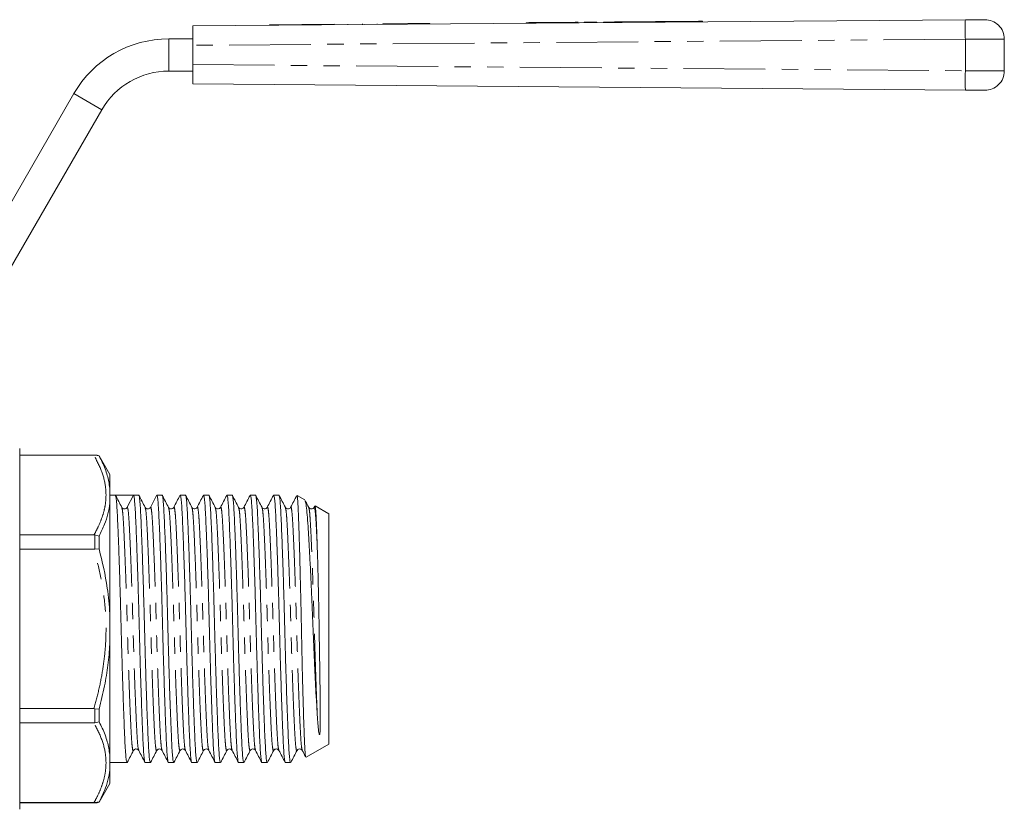
# Model space of a CAD drawing. Units: millimetres. Extents: x 144 to 263, y 96 to 251.
# Drawn here: x 186 to 263, y 190 to 251 of the extents above; entities that cross this region are included whole.
import ezdxf

# ---------------------------------------------------------------- set-up
doc = ezdxf.new("R2010")
doc.units = ezdxf.units.MM
doc.linetypes.add('PHANTOM', pattern=[12.7, 6.35, -1.27, 1.27, -1.27, 1.27, -1.27])

msp = doc.modelspace()

# ---------------------------------------------------------------- linework, layer by layer
at = {"color": 7, "linetype": 'Continuous', "lineweight": 15}
for p, q in [((199.675, 250.401), (259.651, 250.877)), ((231.055, 250.701), (231.055, 250.651)), ((231.555, 250.704), (231.555, 250.654)), ((232.555, 250.712), (232.555, 250.662)), ((234.903, 250.731), (234.903, 250.681)), ((235.903, 250.739), (235.903, 250.689)), ((238.25, 250.758), (238.251, 250.708)), ((239.25, 250.766), (239.251, 250.716)), ((199.675, 248.901), (199.675, 250.401)), ((205.647, 250.499), (208.147, 250.519)), ((205.647, 250.499), (205.647, 250.449)), ((208.147, 250.519), (210.647, 250.539)), ((208.147, 250.519), (208.147, 250.469)), ((210.647, 250.539), (210.647, 250.489)), ((211.728, 250.547), (211.729, 250.497)), ((212.863, 250.556), (212.863, 250.506)), ((213.997, 250.565), (213.998, 250.515)), ((214.728, 250.571), (214.42, 250.568)), ((214.42, 250.568), (214.421, 250.518)), ((215.843, 250.58), (214.728, 250.571)), ((214.728, 250.571), (214.729, 250.521)), ((216.036, 250.581), (215.843, 250.58)), ((215.843, 250.58), (215.844, 250.53)), ((216.369, 250.584), (216.036, 250.581)), ((216.036, 250.581), (216.036, 250.531)), ((216.459, 250.585), (216.369, 250.584)), ((216.369, 250.584), (216.369, 250.534)), ((216.767, 250.587), (216.459, 250.585)), ((216.459, 250.585), (216.459, 250.535)), ((217.882, 250.596), (216.767, 250.587)), ((216.767, 250.587), (216.767, 250.537)), ((218.074, 250.597), (217.882, 250.596)), ((217.882, 250.596), (217.882, 250.546)), ((218.074, 250.597), (218.075, 250.547)), ((225.553, 250.657), (225.554, 250.607)), ((229.595, 250.639), (229.595, 250.689)), ((230.055, 250.693), (230.055, 250.643)), ((197.809, 249.401), (199.675, 249.401)), ((262.675, 249.39), (262.675, 246.913)), ((199.675, 248.901), (199.675, 247.401)), ((197.809, 246.901), (199.675, 246.901)), ((199.675, 245.901), (199.675, 247.401)), ((259.651, 245.425), (199.675, 245.901)), ((182.654, 231.651), (190.448, 245.151)), ((184.819, 230.401), (192.613, 243.901)), ((186.244, 217.601), (186.244, 203.601)), ((192.078, 217.101), (186.244, 217.101)), ((192.009, 217.086), (186.244, 217.086)), ((192.009, 217.086), (192.078, 217.086)), ((192.078, 217.086), (192.41, 217.033)), ((193.244, 215.601), (192.41, 217.045)), ((192.41, 217.033), (192.41, 217.045)), ((193.244, 214.531), (193.244, 215.601)), ((193.244, 213.357), (193.244, 214.531)), ((193.668, 213.976), (193.244, 213.976)), ((193.244, 204.776), (193.244, 213.357)), ((194.371, 213.976), (193.668, 213.976)), ((195.073, 213.976), (194.592, 213.051)), ((195.482, 213.976), (195.074, 213.976)), ((197.296, 213.976), (196.888, 213.976)), ((199.11, 213.976), (198.702, 213.976)), ((200.924, 213.976), (200.516, 213.976)), ((202.738, 213.976), (202.33, 213.976)), ((204.552, 213.976), (204.144, 213.976)), ((206.366, 213.976), (205.958, 213.976)), ((208.37, 213.615), (207.78, 213.955)), ((194.171, 212.985), (194.168, 212.994)), ((194.193, 213.002), (194.174, 213.02)), ((195.983, 212.992), (195.981, 212.999)), ((196.39, 213), (196.388, 212.994)), ((197.796, 212.994), (197.795, 212.999)), ((199.61, 212.994), (199.609, 212.999)), ((200.017, 212.999), (200.015, 212.992)), ((201.831, 212.999), (201.83, 212.994)), ((203.238, 212.994), (203.237, 212.999)), ((203.645, 212.999), (203.644, 212.994)), ((205.053, 212.992), (205.051, 212.999)), ((205.459, 212.999), (205.458, 212.994)), ((206.866, 212.994), (206.865, 212.999)), ((207.273, 212.999), (207.272, 212.994)), ((208.68, 212.994), (208.678, 213)), ((209.135, 213.128), (209.085, 213.032)), ((210.244, 212.533), (209.168, 213.154)), ((210.244, 203.601), (210.244, 212.533)), ((186.244, 210.901), (192.009, 210.901)), ((192.078, 210.897), (192.009, 210.901)), ((192.078, 210.897), (192.41, 210.814)), ((192.41, 209.82), (192.41, 210.814)), ((192.009, 209.786), (186.244, 209.786)), ((192.009, 209.786), (192.078, 209.791)), ((192.078, 209.791), (192.41, 209.82)), ((193.244, 202.427), (193.244, 204.776)), ((186.244, 203.601), (186.244, 189.601)), ((210.244, 194.67), (210.244, 203.601)), ((193.244, 193.846), (193.244, 202.427)), ((186.244, 197.417), (192.009, 197.417)), ((192.078, 197.412), (192.009, 197.417)), ((192.078, 197.412), (192.41, 197.383)), ((192.41, 196.389), (192.41, 197.383)), ((192.009, 196.301), (186.244, 196.301)), ((192.009, 196.301), (192.078, 196.306)), ((192.41, 196.389), (192.078, 196.306)), ((195.075, 194.209), (195.074, 194.204)), ((195.482, 194.204), (195.481, 194.209)), ((197.296, 194.204), (197.295, 194.209)), ((198.703, 194.209), (198.702, 194.204)), ((199.11, 194.203), (199.108, 194.211)), ((200.518, 194.211), (200.515, 194.203)), ((200.906, 194.189), (200.922, 194.17)), ((202.331, 194.209), (202.33, 194.204)), ((202.738, 194.203), (202.737, 194.209)), ((204.145, 194.209), (204.144, 194.204)), ((204.552, 194.203), (204.551, 194.209)), ((206.366, 194.204), (206.365, 194.209)), ((207.773, 194.209), (207.772, 194.204)), ((208.474, 193.648), (210.244, 194.67)), ((193.244, 192.672), (193.244, 193.846)), ((193.244, 193.226), (194.575, 193.226)), ((193.244, 191.601), (193.244, 192.672)), ((195.981, 193.226), (196.389, 193.226)), ((197.795, 193.226), (198.203, 193.226)), ((199.609, 193.226), (200.017, 193.226)), ((201.423, 193.226), (201.831, 193.226)), ((203.237, 193.226), (203.645, 193.226)), ((205.051, 193.226), (205.459, 193.226)), ((206.865, 193.226), (207.273, 193.226)), ((192.41, 190.158), (193.244, 191.601)), ((186.244, 190.117), (192.009, 190.117)), ((186.244, 190.101), (192.078, 190.101)), ((192.078, 190.117), (192.009, 190.117)), ((192.41, 190.17), (192.078, 190.117)), ((192.41, 190.158), (192.41, 190.17))]:
    msp.add_line(p, q, dxfattribs=at)
at = {"color": 8, "linetype": 'PHANTOM', "lineweight": 0}
for p, q in [((229.355, 250.687), (229.356, 250.637)), ((197.809, 249.401), (197.809, 246.901)), ((259.651, 249.378), (199.675, 248.901)), ((259.651, 246.925), (259.651, 249.378)), ((199.675, 247.401), (259.651, 246.925)), ((190.448, 245.151), (192.613, 243.901)), ((192.078, 217.086), (192.078, 217.101)), ((192.078, 209.791), (192.078, 210.897)), ((192.078, 196.306), (192.078, 197.412)), ((192.078, 190.101), (192.078, 190.117))]:
    msp.add_line(p, q, dxfattribs=at)
at = {"color": 7, "linetype": 'Continuous', "lineweight": 15, "flags": 128}
for points in [[(230.055, 250.693), (230.093, 250.693), (230.202, 250.694), (230.364, 250.695), (230.555, 250.697), (230.746, 250.698), (230.909, 250.699), (231.017, 250.7), (231.055, 250.701)], [(231.555, 250.704), (231.593, 250.705), (231.701, 250.706), (231.864, 250.707), (232.055, 250.708), (232.246, 250.71), (232.409, 250.711), (232.517, 250.712), (232.555, 250.712)], [(232.555, 250.712), (232.612, 250.713), (232.779, 250.714), (233.039, 250.716), (233.366, 250.719), (233.729, 250.722), (234.092, 250.725), (234.419, 250.727), (234.679, 250.729), (234.845, 250.731), (234.903, 250.731)], [(234.903, 250.731), (234.941, 250.731), (235.049, 250.732), (235.211, 250.733), (235.403, 250.735), (235.594, 250.737), (235.756, 250.738), (235.865, 250.739), (235.903, 250.739)], [(235.903, 250.739), (235.96, 250.739), (236.127, 250.741), (236.387, 250.743), (236.714, 250.745), (237.077, 250.748), (237.439, 250.751), (237.767, 250.754), (238.026, 250.756), (238.193, 250.757), (238.25, 250.758)], [(238.25, 250.758), (238.289, 250.758), (238.397, 250.759), (238.559, 250.76), (238.75, 250.762), (238.942, 250.763), (239.104, 250.764), (239.212, 250.765), (239.25, 250.766)], [(259.651, 250.877), (259.913, 250.88), (260.168, 250.882), (260.406, 250.883), (260.622, 250.885), (260.809, 250.887), (260.96, 250.888), (261.072, 250.889), (261.14, 250.889), (261.163, 250.889)], [(225.553, 250.657), (225.609, 250.657), (225.775, 250.659), (226.042, 250.661), (226.399, 250.664), (226.83, 250.667), (227.315, 250.671), (227.834, 250.675), (228.363, 250.679), (228.877, 250.683), (229.355, 250.687)], [(229.355, 250.687), (229.499, 250.688), (229.581, 250.689), (229.595, 250.689)], [(261.163, 245.413), (261.14, 245.414), (261.072, 245.414), (260.96, 245.415), (260.809, 245.416), (260.622, 245.418), (260.406, 245.419), (260.168, 245.421), (259.913, 245.423), (259.651, 245.425)], [(196.871, 213.96), (196.629, 213.497), (196.387, 213.033)]]:
    msp.add_lwpolyline(points, dxfattribs=at)
at = {"color": 8, "linetype": 'PHANTOM', "lineweight": 0, "flags": 128}
for points in [[(262.675, 249.39), (262.629, 249.389), (262.492, 249.389), (262.269, 249.388), (261.967, 249.387), (261.593, 249.385), (261.161, 249.383), (260.684, 249.382), (260.175, 249.38), (259.651, 249.378)], [(259.651, 246.925), (260.175, 246.923), (260.684, 246.921), (261.161, 246.919), (261.593, 246.918), (261.967, 246.916), (262.269, 246.915), (262.492, 246.914), (262.629, 246.914), (262.675, 246.913)]]:
    msp.add_lwpolyline(points, dxfattribs=at)
at = {"color": 8, "linetype": 'PHANTOM', "lineweight": 0}
for centre, radius, start, end in [((306.884, 250.127), 47.239, 179.09032, 180.90968), ((306.884, 246.175), 47.238, 179.09031, 180.90969)]:
    msp.add_arc(centre, radius, start, end, dxfattribs=at)
at = {"color": 7, "linetype": 'Continuous', "lineweight": 15}
for centre, radius, start, end in [((261.175, 249.39), 1.5, 0, 90.45472), ((197.809, 240.901), 8.5, 90, 150), ((197.809, 240.901), 6, 90, 150), ((261.175, 246.913), 1.5, 269.54528, 0), ((192.078, 216.101), 1, 70.62612, 90), ((194.371, 213.166), 0.249, 269.94687, 332.50966), ((192.078, 191.101), 1, 270, 289.37388)]:
    msp.add_arc(centre, radius, start, end, dxfattribs=at)
msp.add_ellipse((194.371, 203.601), major_axis=(334.763, 0), ratio=0.030992, start_param=1.568698, end_param=1.572894, dxfattribs=at)
at = {"color": 8, "linetype": 'PHANTOM', "lineweight": 0}
for points, knots in [([(192.009, 210.901), (192.124, 211.112), (192.367, 211.563), (192.653, 212.263), (192.862, 213.005), (192.958, 213.758), (192.929, 214.697), (192.664, 215.817), (192.229, 216.661), (192.009, 217.086)], [0, 0, 0, 0, 0.1045065, 0.2230693, 0.3416081, 0.4625477, 0.5834815, 0.7903468, 1, 1, 1, 1]), ([(195.074, 194.204), (195.068, 194.183), (195.043, 194.087), (194.997, 194.294), (194.94, 194.816), (194.89, 195.688), (194.835, 196.852), (194.775, 198.302), (194.715, 199.972), (194.656, 201.763), (194.604, 203.595), (194.551, 205.426), (194.493, 207.218), (194.432, 208.889), (194.373, 210.34), (194.318, 211.511), (194.267, 212.368), (194.217, 212.888), (194.184, 212.957), (194.171, 212.985)], [0, 0, 0, 0, 0.01744, 0.081499, 0.144299, 0.20506, 0.267182, 0.330957, 0.395158, 0.458512, 0.51984, 0.581168, 0.644521, 0.708723, 0.772497, 0.83462, 0.89538, 0.958181, 1, 1, 1, 1]), ([(195.481, 194.209), (195.467, 194.238), (195.433, 194.308), (195.382, 194.834), (195.331, 195.692), (195.276, 196.863), (195.217, 198.314), (195.156, 199.985), (195.098, 201.776), (195.045, 203.608), (194.993, 205.44), (194.934, 207.23), (194.874, 208.901), (194.814, 210.35), (194.759, 211.517), (194.709, 212.378), (194.652, 212.943), (194.612, 213.015), (194.592, 213.051)], [0, 0, 0, 0, 0.045422, 0.109146, 0.1708, 0.233837, 0.298549, 0.363695, 0.42798, 0.490211, 0.552441, 0.616726, 0.681872, 0.746584, 0.809621, 0.871275, 0.934999, 1, 1, 1, 1]), ([(196.889, 194.208), (196.883, 194.186), (196.857, 194.087), (196.811, 194.293), (196.754, 194.816), (196.704, 195.688), (196.649, 196.852), (196.589, 198.302), (196.529, 199.972), (196.47, 201.763), (196.418, 203.595), (196.365, 205.426), (196.307, 207.218), (196.246, 208.889), (196.187, 210.34), (196.132, 211.511), (196.081, 212.369), (196.03, 212.894), (195.997, 212.964), (195.983, 212.992)], [0, 0, 0, 0, 0.0187618, 0.0825733, 0.1451315, 0.2056577, 0.2675406, 0.3310692, 0.395023, 0.4581321, 0.5192237, 0.5803153, 0.6434243, 0.7073781, 0.7709067, 0.8327897, 0.8933159, 0.9558741, 1, 1, 1, 1]), ([(197.295, 194.209), (197.281, 194.238), (197.247, 194.308), (197.196, 194.834), (197.145, 195.692), (197.09, 196.863), (197.031, 198.314), (196.97, 199.985), (196.912, 201.776), (196.859, 203.608), (196.807, 205.44), (196.748, 207.231), (196.688, 208.901), (196.628, 210.351), (196.573, 211.515), (196.523, 212.387), (196.466, 212.909), (196.42, 213.116), (196.395, 213.02), (196.39, 213)], [0, 0, 0, 0, 0.044606, 0.107232, 0.167825, 0.229775, 0.293374, 0.357397, 0.420575, 0.481734, 0.542892, 0.60607, 0.670094, 0.733692, 0.795643, 0.856235, 0.918862, 0.982743, 1, 1, 1, 1]), ([(198.702, 194.204), (198.696, 194.183), (198.671, 194.087), (198.625, 194.294), (198.568, 194.816), (198.518, 195.688), (198.463, 196.852), (198.403, 198.302), (198.343, 199.972), (198.284, 201.763), (198.232, 203.595), (198.179, 205.426), (198.121, 207.218), (198.06, 208.889), (198.001, 210.34), (197.946, 211.511), (197.895, 212.369), (197.844, 212.895), (197.81, 212.965), (197.796, 212.994)], [0, 0, 0, 0, 0.017386, 0.08126, 0.143879, 0.204464, 0.266407, 0.329997, 0.394013, 0.457184, 0.518335, 0.579486, 0.642656, 0.706672, 0.770263, 0.832206, 0.892791, 0.95541, 1, 1, 1, 1]), ([(199.108, 194.211), (199.094, 194.239), (199.061, 194.309), (199.01, 194.834), (198.959, 195.692), (198.904, 196.863), (198.845, 198.314), (198.784, 199.985), (198.726, 201.776), (198.673, 203.608), (198.621, 205.44), (198.562, 207.231), (198.502, 208.901), (198.442, 210.351), (198.387, 211.515), (198.337, 212.386), (198.28, 212.91), (198.234, 213.116), (198.208, 213.017), (198.202, 212.995)], [0, 0, 0, 0, 0.044089, 0.106645, 0.16717, 0.229051, 0.292578, 0.35653, 0.419637, 0.480727, 0.541817, 0.604924, 0.668876, 0.732403, 0.794284, 0.854809, 0.917365, 0.981175, 1, 1, 1, 1]), ([(200.515, 194.203), (200.51, 194.183), (200.485, 194.087), (200.439, 194.294), (200.382, 194.816), (200.332, 195.688), (200.277, 196.852), (200.217, 198.302), (200.157, 199.972), (200.098, 201.763), (200.046, 203.595), (199.993, 205.426), (199.935, 207.218), (199.874, 208.889), (199.815, 210.34), (199.76, 211.511), (199.709, 212.369), (199.658, 212.895), (199.624, 212.965), (199.61, 212.994)], [0, 0, 0, 0, 0.017204, 0.081089, 0.143719, 0.204315, 0.26627, 0.329872, 0.393899, 0.457081, 0.518243, 0.579405, 0.642587, 0.706615, 0.770217, 0.832171, 0.892767, 0.955398, 1, 1, 1, 1]), ([(200.925, 194.202), (200.91, 194.232), (200.875, 194.302), (200.824, 194.834), (200.773, 195.692), (200.718, 196.863), (200.659, 198.314), (200.598, 199.985), (200.54, 201.776), (200.487, 203.608), (200.435, 205.44), (200.376, 207.231), (200.316, 208.901), (200.256, 210.351), (200.201, 211.515), (200.151, 212.387), (200.094, 212.909), (200.048, 213.116), (200.023, 213.02), (200.017, 212.999)], [0, 0, 0, 0, 0.046814, 0.109292, 0.16974, 0.231543, 0.29499, 0.358861, 0.421889, 0.482902, 0.543915, 0.606942, 0.670814, 0.734261, 0.796064, 0.856512, 0.91899, 0.982719, 1, 1, 1, 1]), ([(202.33, 194.204), (202.324, 194.183), (202.299, 194.087), (202.253, 194.294), (202.196, 194.816), (202.146, 195.688), (202.091, 196.852), (202.031, 198.302), (201.971, 199.972), (201.912, 201.763), (201.86, 203.595), (201.807, 205.426), (201.749, 207.218), (201.688, 208.889), (201.629, 210.34), (201.574, 211.511), (201.523, 212.369), (201.472, 212.896), (201.438, 212.966), (201.424, 212.995)], [0, 0, 0, 0, 0.017381, 0.0812221, 0.1438094, 0.2043638, 0.2662755, 0.3298337, 0.3938172, 0.4569556, 0.5180756, 0.5791956, 0.6423341, 0.7063176, 0.7698758, 0.8317875, 0.8923419, 0.9549292, 1, 1, 1, 1]), ([(202.737, 194.209), (202.723, 194.238), (202.689, 194.308), (202.638, 194.834), (202.587, 195.692), (202.532, 196.863), (202.473, 198.314), (202.412, 199.985), (202.354, 201.776), (202.301, 203.608), (202.249, 205.44), (202.19, 207.231), (202.13, 208.901), (202.07, 210.351), (202.015, 211.515), (201.965, 212.387), (201.908, 212.909), (201.862, 213.116), (201.837, 213.02), (201.831, 212.999)], [0, 0, 0, 0, 0.0446003, 0.1072184, 0.1678025, 0.2297447, 0.2933341, 0.357349, 0.4205185, 0.4816686, 0.5428186, 0.6059881, 0.670003, 0.7335924, 0.7955346, 0.8561187, 0.9187368, 0.9826093, 1, 1, 1, 1]), ([(204.144, 194.204), (204.138, 194.183), (204.113, 194.087), (204.067, 194.294), (204.01, 194.816), (203.96, 195.688), (203.905, 196.852), (203.845, 198.302), (203.785, 199.972), (203.726, 201.763), (203.674, 203.595), (203.621, 205.426), (203.563, 207.218), (203.502, 208.889), (203.443, 210.34), (203.388, 211.511), (203.337, 212.369), (203.286, 212.895), (203.252, 212.965), (203.238, 212.994)], [0, 0, 0, 0, 0.017423, 0.081292, 0.143907, 0.204488, 0.266427, 0.330013, 0.394025, 0.457191, 0.518338, 0.579485, 0.642651, 0.706663, 0.770249, 0.832188, 0.892769, 0.955384, 1, 1, 1, 1]), ([(204.551, 194.209), (204.537, 194.238), (204.503, 194.308), (204.452, 194.834), (204.401, 195.692), (204.346, 196.863), (204.287, 198.314), (204.226, 199.985), (204.168, 201.776), (204.115, 203.608), (204.063, 205.44), (204.004, 207.231), (203.944, 208.901), (203.884, 210.351), (203.829, 211.515), (203.779, 212.387), (203.722, 212.909), (203.676, 213.116), (203.651, 213.02), (203.645, 212.999)], [0, 0, 0, 0, 0.044622, 0.107244, 0.167831, 0.229777, 0.29337, 0.357389, 0.420562, 0.481715, 0.542869, 0.606042, 0.67006, 0.733653, 0.795599, 0.856186, 0.918808, 0.982684, 1, 1, 1, 1]), ([(205.959, 194.208), (205.953, 194.186), (205.927, 194.087), (205.881, 194.293), (205.824, 194.816), (205.774, 195.688), (205.719, 196.852), (205.659, 198.302), (205.599, 199.972), (205.54, 201.763), (205.488, 203.595), (205.435, 205.426), (205.377, 207.218), (205.316, 208.889), (205.257, 210.34), (205.202, 211.511), (205.151, 212.369), (205.1, 212.894), (205.067, 212.964), (205.053, 212.992)], [0, 0, 0, 0, 0.018763, 0.082576, 0.145135, 0.205663, 0.267548, 0.331078, 0.395033, 0.458144, 0.519237, 0.58033, 0.64344, 0.707396, 0.770926, 0.83281, 0.893338, 0.955898, 1, 1, 1, 1]), ([(206.365, 194.209), (206.351, 194.238), (206.317, 194.308), (206.266, 194.834), (206.215, 195.692), (206.16, 196.863), (206.101, 198.314), (206.04, 199.985), (205.982, 201.776), (205.929, 203.608), (205.877, 205.44), (205.818, 207.231), (205.758, 208.901), (205.698, 210.351), (205.643, 211.515), (205.593, 212.387), (205.536, 212.909), (205.49, 213.116), (205.465, 213.02), (205.459, 212.999)], [0, 0, 0, 0, 0.0446357, 0.1072509, 0.1678323, 0.2297716, 0.2933581, 0.3573702, 0.4205367, 0.481684, 0.5428313, 0.6059978, 0.6700099, 0.7335964, 0.7955357, 0.8561171, 0.9187323, 0.9826019, 1, 1, 1, 1]), ([(207.772, 194.204), (207.766, 194.183), (207.741, 194.087), (207.695, 194.294), (207.638, 194.816), (207.588, 195.688), (207.533, 196.852), (207.473, 198.302), (207.413, 199.972), (207.354, 201.763), (207.302, 203.595), (207.249, 205.426), (207.191, 207.218), (207.13, 208.889), (207.071, 210.34), (207.016, 211.511), (206.965, 212.369), (206.914, 212.895), (206.88, 212.965), (206.866, 212.994)], [0, 0, 0, 0, 0.0173936, 0.0812632, 0.1438785, 0.20446, 0.2663994, 0.329986, 0.3939981, 0.4571648, 0.5183121, 0.5794594, 0.6426261, 0.7066382, 0.7702248, 0.8321642, 0.8927456, 0.9553609, 1, 1, 1, 1]), ([(208.179, 194.208), (208.165, 194.237), (208.131, 194.307), (208.08, 194.834), (208.029, 195.692), (207.974, 196.863), (207.915, 198.314), (207.854, 199.985), (207.796, 201.776), (207.743, 203.608), (207.691, 205.44), (207.632, 207.231), (207.572, 208.901), (207.512, 210.351), (207.457, 211.515), (207.407, 212.387), (207.35, 212.909), (207.304, 213.116), (207.279, 213.02), (207.273, 212.999)], [0, 0, 0, 0, 0.0450116, 0.1076087, 0.1681726, 0.230094, 0.2936621, 0.3576556, 0.420804, 0.4819335, 0.5430631, 0.6062114, 0.6702049, 0.7337731, 0.7956945, 0.8562583, 0.9188554, 0.9827065, 1, 1, 1, 1]), ([(209.346, 196.885), (209.327, 197.352), (209.287, 198.291), (209.227, 199.976), (209.168, 201.762), (209.116, 203.595), (209.063, 205.426), (209.005, 207.218), (208.944, 208.889), (208.885, 210.34), (208.83, 211.511), (208.779, 212.369), (208.728, 212.895), (208.694, 212.965), (208.68, 212.994)], [0, 0, 0, 0, 0.086678, 0.173936, 0.260041, 0.343394, 0.426755, 0.512869, 0.600135, 0.686821, 0.771262, 0.853852, 0.939214, 1, 1, 1, 1]), ([(209.346, 209.853), (209.34, 210.01), (209.314, 210.617), (209.271, 211.514), (209.221, 212.387), (209.164, 212.91), (209.118, 213.116), (209.091, 213.016), (209.085, 212.992)], [0, 0, 0, 0, 0.0746, 0.287883, 0.49649, 0.712101, 0.932031, 1, 1, 1, 1]), ([(192.009, 197.417), (192.144, 197.917), (192.412, 198.918), (192.708, 200.455), (192.9, 202.018), (192.976, 203.82), (192.858, 205.765), (192.524, 207.833), (192.181, 209.134), (192.009, 209.786)], [0, 0, 0, 0, 0.123888, 0.24775, 0.373873, 0.499975, 0.678611, 0.838743, 1, 1, 1, 1]), ([(192.009, 190.117), (192.124, 190.328), (192.367, 190.778), (192.653, 191.479), (192.862, 192.221), (192.958, 192.974), (192.929, 193.912), (192.664, 195.033), (192.229, 195.877), (192.009, 196.301)], [0, 0, 0, 0, 0.104506, 0.223069, 0.341608, 0.462548, 0.583482, 0.790347, 1, 1, 1, 1])]:
    msp.add_open_spline(points, degree=3, knots=knots, dxfattribs=at)
at = {"color": 7, "linetype": 'Continuous', "lineweight": 15}
for points, knots in [([(193.244, 214.531), (193.188, 214.862), (193.074, 215.541), (192.748, 216.372), (192.493, 216.87), (192.41, 217.033)], [0, 0, 0, 0, 0.3910403, 0.8009382, 1, 1, 1, 1]), ([(196.389, 193.228), (196.373, 193.253), (196.341, 193.301), (196.295, 193.701), (196.252, 194.315), (196.212, 195.15), (196.167, 196.194), (196.12, 197.443), (196.071, 198.861), (196.023, 200.393), (195.978, 201.979), (195.936, 203.58), (195.895, 205.18), (195.849, 206.768), (195.801, 208.303), (195.753, 209.724), (195.706, 210.978), (195.661, 212.028), (195.621, 212.865), (195.578, 213.496), (195.531, 213.864), (195.499, 214.02), (195.482, 213.975), (195.482, 213.975)], [0, 0, 0, 0, 0.050398, 0.100814, 0.149981, 0.198236, 0.247882, 0.298584, 0.349721, 0.40064, 0.450702, 0.499334, 0.547965, 0.598028, 0.648946, 0.700084, 0.750786, 0.800431, 0.848687, 0.897854, 0.948269, 0.999334, 1, 1, 1, 1]), ([(198.203, 193.228), (198.187, 193.253), (198.155, 193.301), (198.109, 193.701), (198.066, 194.315), (198.026, 195.15), (197.981, 196.194), (197.934, 197.443), (197.885, 198.861), (197.837, 200.393), (197.792, 201.979), (197.75, 203.58), (197.709, 205.18), (197.663, 206.768), (197.615, 208.303), (197.567, 209.724), (197.52, 210.978), (197.475, 212.028), (197.435, 212.865), (197.392, 213.496), (197.345, 213.864), (197.313, 214.02), (197.296, 213.975), (197.296, 213.975)], [0, 0, 0, 0, 0.050398, 0.100814, 0.149981, 0.198236, 0.247882, 0.298584, 0.349721, 0.40064, 0.450702, 0.499334, 0.547965, 0.598028, 0.648946, 0.700084, 0.750786, 0.800431, 0.848687, 0.897854, 0.948269, 0.999334, 1, 1, 1, 1]), ([(200.017, 193.228), (200.001, 193.253), (199.969, 193.301), (199.923, 193.701), (199.88, 194.315), (199.84, 195.15), (199.795, 196.194), (199.748, 197.443), (199.699, 198.861), (199.651, 200.393), (199.606, 201.979), (199.564, 203.58), (199.523, 205.18), (199.477, 206.768), (199.429, 208.303), (199.381, 209.724), (199.334, 210.978), (199.289, 212.028), (199.249, 212.865), (199.206, 213.496), (199.159, 213.864), (199.127, 214.02), (199.11, 213.975), (199.11, 213.975)], [0, 0, 0, 0, 0.050398, 0.100814, 0.149981, 0.198236, 0.247882, 0.298584, 0.349721, 0.40064, 0.450702, 0.499334, 0.547965, 0.598028, 0.648946, 0.700084, 0.750786, 0.800431, 0.848687, 0.897854, 0.948269, 0.999334, 1, 1, 1, 1]), ([(201.831, 193.228), (201.815, 193.253), (201.783, 193.301), (201.737, 193.701), (201.694, 194.315), (201.654, 195.15), (201.609, 196.194), (201.562, 197.443), (201.513, 198.861), (201.465, 200.393), (201.42, 201.979), (201.378, 203.58), (201.337, 205.18), (201.291, 206.768), (201.243, 208.303), (201.195, 209.724), (201.148, 210.978), (201.103, 212.028), (201.063, 212.865), (201.02, 213.496), (200.973, 213.864), (200.941, 214.02), (200.924, 213.975), (200.924, 213.975)], [0, 0, 0, 0, 0.050398, 0.100814, 0.149981, 0.198236, 0.247882, 0.298584, 0.349721, 0.40064, 0.450702, 0.499334, 0.547965, 0.598028, 0.648946, 0.700084, 0.750786, 0.800431, 0.848687, 0.897854, 0.948269, 0.999334, 1, 1, 1, 1]), ([(203.645, 193.228), (203.629, 193.253), (203.597, 193.301), (203.551, 193.701), (203.508, 194.315), (203.468, 195.15), (203.423, 196.194), (203.376, 197.443), (203.327, 198.861), (203.279, 200.393), (203.234, 201.979), (203.192, 203.58), (203.151, 205.18), (203.105, 206.768), (203.057, 208.303), (203.009, 209.724), (202.962, 210.978), (202.917, 212.028), (202.877, 212.865), (202.834, 213.496), (202.787, 213.864), (202.755, 214.02), (202.738, 213.975), (202.738, 213.975)], [0, 0, 0, 0, 0.050398, 0.100814, 0.149981, 0.198236, 0.247882, 0.298584, 0.349721, 0.40064, 0.450702, 0.499334, 0.547965, 0.598028, 0.648946, 0.700084, 0.750786, 0.800431, 0.848687, 0.897854, 0.948269, 0.999334, 1, 1, 1, 1]), ([(205.459, 193.228), (205.443, 193.253), (205.411, 193.301), (205.365, 193.701), (205.322, 194.315), (205.282, 195.15), (205.237, 196.194), (205.19, 197.443), (205.141, 198.861), (205.093, 200.393), (205.048, 201.979), (205.006, 203.58), (204.965, 205.18), (204.919, 206.768), (204.871, 208.303), (204.823, 209.724), (204.776, 210.978), (204.731, 212.028), (204.691, 212.865), (204.648, 213.496), (204.601, 213.864), (204.569, 214.02), (204.552, 213.975), (204.552, 213.975)], [0, 0, 0, 0, 0.050398, 0.100814, 0.149981, 0.198236, 0.247882, 0.298584, 0.349721, 0.40064, 0.450702, 0.499334, 0.547965, 0.598028, 0.648946, 0.700084, 0.750786, 0.800431, 0.848687, 0.897854, 0.948269, 0.999334, 1, 1, 1, 1]), ([(207.273, 193.228), (207.257, 193.253), (207.225, 193.301), (207.179, 193.701), (207.136, 194.315), (207.096, 195.15), (207.051, 196.194), (207.004, 197.443), (206.955, 198.861), (206.907, 200.393), (206.862, 201.979), (206.82, 203.58), (206.779, 205.18), (206.733, 206.768), (206.685, 208.303), (206.637, 209.724), (206.59, 210.978), (206.545, 212.028), (206.505, 212.865), (206.462, 213.496), (206.415, 213.864), (206.383, 214.02), (206.366, 213.975), (206.366, 213.975)], [0, 0, 0, 0, 0.050398, 0.100814, 0.149981, 0.198236, 0.247882, 0.298584, 0.349721, 0.40064, 0.450702, 0.499334, 0.547965, 0.598028, 0.648946, 0.700084, 0.750786, 0.800431, 0.848687, 0.897854, 0.948269, 0.999334, 1, 1, 1, 1]), ([(192.41, 210.814), (192.557, 211.117), (192.833, 211.687), (193.115, 212.537), (193.201, 213.083), (193.244, 213.357)], [0, 0, 0, 0, 0.360943, 0.67972, 1, 1, 1, 1]), ([(194.575, 193.228), (194.559, 193.253), (194.527, 193.301), (194.481, 193.701), (194.438, 194.315), (194.398, 195.15), (194.353, 196.194), (194.306, 197.443), (194.257, 198.861), (194.209, 200.393), (194.164, 201.979), (194.122, 203.58), (194.081, 205.18), (194.035, 206.768), (193.987, 208.303), (193.939, 209.724), (193.892, 210.978), (193.847, 212.027), (193.807, 212.867), (193.764, 213.488), (193.717, 213.896), (193.685, 213.95), (193.669, 213.976)], [0, 0, 0, 0, 0.050431, 0.100881, 0.150081, 0.198369, 0.248047, 0.298783, 0.349954, 0.400907, 0.451003, 0.499667, 0.548331, 0.598426, 0.649379, 0.700551, 0.751286, 0.800965, 0.849253, 0.898452, 0.948902, 1, 1, 1, 1]), ([(194.169, 213.033), (194.088, 213.188), (193.927, 213.497), (193.766, 213.806), (193.685, 213.96)], [0, 0, 0, 0, 0.499951, 1, 1, 1, 1]), ([(195.073, 213.976), (195.089, 213.952), (195.122, 213.903), (195.168, 213.502), (195.211, 212.887), (195.251, 212.053), (195.296, 211.009), (195.343, 209.759), (195.392, 208.342), (195.44, 206.81), (195.485, 205.224), (195.527, 203.623), (195.568, 202.022), (195.614, 200.435), (195.662, 198.9), (195.71, 197.479), (195.758, 196.225), (195.802, 195.175), (195.842, 194.338), (195.886, 193.706), (195.932, 193.338), (195.964, 193.183), (195.981, 193.228), (195.981, 193.228)], [0, 0, 0, 0, 0.05103, 0.101412, 0.150547, 0.19877, 0.248382, 0.299051, 0.350154, 0.401039, 0.451068, 0.499667, 0.548266, 0.598295, 0.64918, 0.700283, 0.750952, 0.800564, 0.848787, 0.897922, 0.948304, 0.999334, 1, 1, 1, 1]), ([(195.983, 213.032), (195.902, 213.187), (195.741, 213.496), (195.58, 213.805), (195.499, 213.959)], [0, 0, 0, 0, 0.499952, 1, 1, 1, 1]), ([(196.888, 213.975), (196.904, 213.95), (196.936, 213.902), (196.982, 213.502), (197.025, 212.887), (197.065, 212.053), (197.11, 211.009), (197.157, 209.759), (197.206, 208.342), (197.254, 206.81), (197.299, 205.224), (197.341, 203.623), (197.382, 202.022), (197.428, 200.435), (197.476, 198.9), (197.524, 197.479), (197.572, 196.225), (197.616, 195.175), (197.656, 194.338), (197.7, 193.706), (197.746, 193.338), (197.778, 193.183), (197.795, 193.228), (197.795, 193.228)], [0, 0, 0, 0, 0.050398, 0.100814, 0.149981, 0.198236, 0.247882, 0.298584, 0.349721, 0.40064, 0.450702, 0.499334, 0.547965, 0.598028, 0.648946, 0.700084, 0.750786, 0.800431, 0.848687, 0.897854, 0.948269, 0.999334, 1, 1, 1, 1]), ([(197.797, 213.033), (197.716, 213.188), (197.555, 213.497), (197.394, 213.806), (197.313, 213.96)], [0, 0, 0, 0, 0.499952, 1, 1, 1, 1]), ([(198.685, 213.961), (198.605, 213.807), (198.444, 213.497), (198.282, 213.188), (198.202, 213.034)], [0, 0, 0, 0, 0.500048, 1, 1, 1, 1]), ([(198.702, 213.975), (198.718, 213.95), (198.75, 213.902), (198.796, 213.502), (198.839, 212.887), (198.879, 212.053), (198.924, 211.009), (198.971, 209.759), (199.02, 208.342), (199.068, 206.81), (199.113, 205.224), (199.155, 203.623), (199.196, 202.022), (199.242, 200.435), (199.29, 198.9), (199.338, 197.479), (199.386, 196.225), (199.43, 195.175), (199.47, 194.338), (199.514, 193.706), (199.56, 193.338), (199.592, 193.183), (199.609, 193.228), (199.609, 193.228)], [0, 0, 0, 0, 0.050398, 0.100814, 0.149981, 0.198236, 0.247882, 0.298584, 0.349721, 0.40064, 0.450702, 0.499334, 0.547965, 0.598028, 0.648946, 0.700084, 0.750786, 0.800431, 0.848687, 0.897854, 0.948269, 0.999334, 1, 1, 1, 1]), ([(199.611, 213.033), (199.53, 213.188), (199.369, 213.497), (199.208, 213.806), (199.127, 213.96)], [0, 0, 0, 0, 0.499952, 1, 1, 1, 1]), ([(200.499, 213.959), (200.418, 213.805), (200.257, 213.496), (200.096, 213.187), (200.015, 213.032)], [0, 0, 0, 0, 0.500049, 1, 1, 1, 1]), ([(200.516, 213.975), (200.532, 213.95), (200.564, 213.902), (200.61, 213.502), (200.653, 212.887), (200.693, 212.053), (200.738, 211.009), (200.785, 209.759), (200.834, 208.342), (200.882, 206.81), (200.927, 205.224), (200.969, 203.623), (201.01, 202.022), (201.056, 200.435), (201.104, 198.9), (201.152, 197.479), (201.2, 196.225), (201.244, 195.175), (201.284, 194.338), (201.328, 193.706), (201.374, 193.338), (201.406, 193.183), (201.423, 193.228), (201.423, 193.228)], [0, 0, 0, 0, 0.050398, 0.100814, 0.149981, 0.198236, 0.247882, 0.298584, 0.349721, 0.40064, 0.450702, 0.499334, 0.547965, 0.598028, 0.648946, 0.700084, 0.750786, 0.800431, 0.848687, 0.897854, 0.948269, 0.999334, 1, 1, 1, 1]), ([(201.424, 213.034), (201.343, 213.189), (201.182, 213.498), (201.021, 213.807), (200.941, 213.961)], [0, 0, 0, 0, 0.499952, 1, 1, 1, 1]), ([(202.313, 213.96), (202.232, 213.806), (202.071, 213.497), (201.91, 213.188), (201.829, 213.033)], [0, 0, 0, 0, 0.500048, 1, 1, 1, 1]), ([(202.33, 213.975), (202.346, 213.95), (202.378, 213.902), (202.424, 213.502), (202.467, 212.887), (202.507, 212.053), (202.552, 211.009), (202.599, 209.759), (202.648, 208.342), (202.696, 206.81), (202.741, 205.224), (202.783, 203.623), (202.824, 202.022), (202.87, 200.435), (202.918, 198.9), (202.966, 197.479), (203.013, 196.225), (203.058, 195.175), (203.098, 194.338), (203.142, 193.706), (203.188, 193.338), (203.22, 193.183), (203.237, 193.228), (203.237, 193.228)], [0, 0, 0, 0, 0.050398, 0.100814, 0.149981, 0.198236, 0.247882, 0.298584, 0.349721, 0.40064, 0.450702, 0.499334, 0.547965, 0.598028, 0.648946, 0.700084, 0.750786, 0.800431, 0.848687, 0.897854, 0.948269, 0.999334, 1, 1, 1, 1]), ([(203.239, 213.033), (203.158, 213.188), (202.997, 213.497), (202.836, 213.806), (202.755, 213.96)], [0, 0, 0, 0, 0.49995, 1, 1, 1, 1]), ([(204.127, 213.96), (204.046, 213.806), (203.885, 213.497), (203.724, 213.188), (203.643, 213.033)], [0, 0, 0, 0, 0.500048, 1, 1, 1, 1]), ([(204.144, 213.975), (204.16, 213.95), (204.192, 213.902), (204.238, 213.502), (204.281, 212.887), (204.321, 212.053), (204.366, 211.009), (204.413, 209.759), (204.462, 208.342), (204.51, 206.81), (204.555, 205.224), (204.597, 203.623), (204.638, 202.022), (204.684, 200.435), (204.732, 198.9), (204.78, 197.479), (204.827, 196.225), (204.872, 195.175), (204.912, 194.338), (204.956, 193.706), (205.002, 193.338), (205.034, 193.183), (205.051, 193.228), (205.051, 193.228)], [0, 0, 0, 0, 0.050398, 0.100814, 0.149981, 0.198236, 0.247882, 0.298584, 0.349721, 0.40064, 0.450702, 0.499334, 0.547965, 0.598028, 0.648946, 0.700084, 0.750786, 0.800431, 0.848687, 0.897854, 0.948269, 0.999334, 1, 1, 1, 1]), ([(205.053, 213.032), (204.972, 213.187), (204.811, 213.496), (204.65, 213.805), (204.569, 213.959)], [0, 0, 0, 0, 0.499951, 1, 1, 1, 1]), ([(205.941, 213.96), (205.86, 213.806), (205.699, 213.497), (205.538, 213.188), (205.458, 213.033)], [0, 0, 0, 0, 0.500048, 1, 1, 1, 1]), ([(205.958, 213.975), (205.974, 213.95), (206.006, 213.902), (206.052, 213.502), (206.095, 212.887), (206.135, 212.053), (206.18, 211.009), (206.227, 209.759), (206.276, 208.342), (206.324, 206.81), (206.369, 205.224), (206.411, 203.623), (206.452, 202.022), (206.498, 200.435), (206.546, 198.9), (206.594, 197.479), (206.642, 196.225), (206.686, 195.175), (206.726, 194.338), (206.77, 193.706), (206.816, 193.338), (206.848, 193.183), (206.865, 193.228), (206.865, 193.228)], [0, 0, 0, 0, 0.050398, 0.100814, 0.149981, 0.198236, 0.247882, 0.298584, 0.349721, 0.40064, 0.450702, 0.499334, 0.547965, 0.598028, 0.648946, 0.700084, 0.750786, 0.800431, 0.848687, 0.897854, 0.948269, 0.999334, 1, 1, 1, 1]), ([(206.867, 213.033), (206.786, 213.188), (206.625, 213.497), (206.464, 213.806), (206.383, 213.96)], [0, 0, 0, 0, 0.499952, 1, 1, 1, 1]), ([(207.755, 213.96), (207.674, 213.806), (207.513, 213.497), (207.352, 213.188), (207.271, 213.033)], [0, 0, 0, 0, 0.500048, 1, 1, 1, 1]), ([(208.449, 193.676), (208.446, 193.675), (208.43, 193.673), (208.402, 193.925), (208.365, 194.451), (208.332, 195.264), (208.295, 196.315), (208.257, 197.567), (208.218, 199.01), (208.179, 200.578), (208.141, 202.249), (208.107, 203.948), (208.072, 205.656), (208.034, 207.275), (207.996, 208.789), (207.959, 210.142), (207.923, 211.341), (207.889, 212.353), (207.856, 213.162), (207.819, 213.693), (207.788, 213.952), (207.771, 213.935), (207.765, 213.93)], [0, 0, 0, 0, 0.014751, 0.065565, 0.118389, 0.172741, 0.225709, 0.280179, 0.333712, 0.388797, 0.442332, 0.49742, 0.551016, 0.606128, 0.657619, 0.710449, 0.76194, 0.81477, 0.869011, 0.924788, 0.977278, 1, 1, 1, 1]), ([(208.393, 213.55), (208.408, 213.523), (208.448, 213.453), (208.511, 213.018), (208.577, 212.304), (208.642, 211.321), (208.714, 210.134), (208.787, 208.761), (208.86, 207.273), (208.932, 205.673), (209, 204.036), (209.064, 202.376), (209.135, 200.786), (209.208, 199.286), (209.279, 197.967), (209.325, 197.231), (209.346, 196.885)], [0, 0, 0, 0, 0.048049, 0.122412, 0.198932, 0.273293, 0.349923, 0.422522, 0.497232, 0.569747, 0.644366, 0.716879, 0.791597, 0.862491, 0.935454, 1, 1, 1, 1]), ([(208.681, 213.033), (208.6, 213.188), (208.509, 213.362), (208.418, 213.537), (208.407, 213.558)], [0, 0, 0, 0, 0.8837712, 1, 1, 1, 1]), ([(194.371, 212.917), (194.322, 212.924), (194.256, 212.933), (194.228, 212.967), (194.22, 212.975)], [0, 0, 0, 0, 0.742555, 1, 1, 1, 1]), ([(196.387, 213.033), (196.364, 213), (196.317, 212.936), (196.106, 212.895), (196.031, 212.979), (195.983, 213.033)], [0, 0, 0, 0, 0.269711, 0.531141, 1, 1, 1, 1]), ([(198.202, 213.033), (198.157, 212.982), (198.087, 212.9), (197.872, 212.93), (197.822, 212.998), (197.797, 213.033)], [0, 0, 0, 0, 0.45429, 0.7195, 1, 1, 1, 1]), ([(200.015, 213.033), (199.99, 212.998), (199.94, 212.93), (199.725, 212.9), (199.655, 212.982), (199.611, 213.033)], [0, 0, 0, 0, 0.280474, 0.545668, 1, 1, 1, 1]), ([(201.83, 213.033), (201.785, 212.982), (201.715, 212.9), (201.5, 212.93), (201.45, 212.998), (201.425, 213.033)], [0, 0, 0, 0, 0.454268, 0.71948, 1, 1, 1, 1]), ([(203.643, 213.033), (203.618, 212.998), (203.568, 212.93), (203.353, 212.9), (203.283, 212.982), (203.239, 213.033)], [0, 0, 0, 0, 0.2805255, 0.5457417, 1, 1, 1, 1]), ([(205.457, 213.033), (205.413, 212.982), (205.343, 212.9), (205.128, 212.93), (205.078, 212.998), (205.053, 213.033)], [0, 0, 0, 0, 0.454389, 0.719569, 1, 1, 1, 1]), ([(207.271, 213.033), (207.246, 212.998), (207.196, 212.93), (206.981, 212.9), (206.911, 212.982), (206.867, 213.033)], [0, 0, 0, 0, 0.280465, 0.545666, 1, 1, 1, 1]), ([(209.069, 213.015), (209.054, 212.994), (209.019, 212.946), (208.89, 212.902), (208.745, 212.944), (208.702, 213.003), (208.681, 213.033)], [0, 0, 0, 0, 0.192864, 0.459025, 0.730335, 1, 1, 1, 1]), ([(209.346, 209.853), (209.334, 210.233), (209.309, 211.004), (209.274, 211.902), (209.239, 212.596), (209.203, 212.997), (209.176, 213.17), (209.162, 213.145), (209.16, 213.141)], [0, 0, 0, 0, 0.194459, 0.394556, 0.588996, 0.788909, 0.965192, 1, 1, 1, 1]), ([(193.244, 204.776), (193.19, 205.442), (193.052, 207.145), (192.653, 208.807), (192.41, 209.82)], [0, 0, 0, 0, 0.391121, 1, 1, 1, 1]), ([(209.346, 196.885), (209.354, 196.773), (209.376, 196.438), (209.42, 195.941), (209.453, 195.574), (209.5, 195.413), (209.511, 195.393), (209.517, 195.391), (209.518, 195.391), (209.52, 195.391), (209.521, 195.392), (209.522, 195.392), (209.523, 195.393), (209.526, 195.397), (209.532, 195.408), (209.543, 195.451), (209.562, 195.614), (209.572, 195.928), (209.579, 196.413), (209.579, 197.144), (209.57, 198.16), (209.553, 199.512), (209.534, 200.731), (209.515, 201.991), (209.498, 203.026), (209.477, 204.324), (209.453, 205.617), (209.427, 206.867), (209.401, 207.951), (209.376, 208.893), (209.356, 209.531), (209.346, 209.853)], [0, 0, 0, 0, 0.025603, 0.076868, 0.128158, 0.134562, 0.136168, 0.136378, 0.136511, 0.136592, 0.136657, 0.136722, 0.136805, 0.136953, 0.137443, 0.139755, 0.148938, 0.185633, 0.229021, 0.272281, 0.353526, 0.434173, 0.514504, 0.554565, 0.634593, 0.674504, 0.754527, 0.834551, 0.874461, 0.936707, 1, 1, 1, 1]), ([(192.41, 197.383), (192.557, 197.982), (192.833, 199.108), (193.115, 200.794), (193.201, 201.882), (193.244, 202.427)], [0, 0, 0, 0, 0.360965, 0.679731, 1, 1, 1, 1]), ([(193.244, 193.846), (193.188, 194.18), (193.074, 194.865), (192.748, 195.712), (192.493, 196.222), (192.41, 196.389)], [0, 0, 0, 0, 0.3910404, 0.8009382, 1, 1, 1, 1]), ([(194.592, 193.243), (194.673, 193.397), (194.834, 193.706), (194.995, 194.015), (195.076, 194.17)], [0, 0, 0, 0, 0.5000489, 1, 1, 1, 1]), ([(195.076, 194.17), (195.12, 194.221), (195.19, 194.303), (195.405, 194.272), (195.455, 194.205), (195.48, 194.17)], [0, 0, 0, 0, 0.454262, 0.719475, 1, 1, 1, 1]), ([(195.481, 194.17), (195.561, 194.015), (195.722, 193.706), (195.883, 193.397), (195.964, 193.243)], [0, 0, 0, 0, 0.499952, 1, 1, 1, 1]), ([(196.406, 193.242), (196.486, 193.396), (196.647, 193.705), (196.808, 194.014), (196.889, 194.169)], [0, 0, 0, 0, 0.5000483, 1, 1, 1, 1]), ([(196.89, 194.17), (196.915, 194.205), (196.965, 194.272), (197.18, 194.303), (197.25, 194.221), (197.294, 194.17)], [0, 0, 0, 0, 0.280454, 0.545642, 1, 1, 1, 1]), ([(197.294, 194.17), (197.375, 194.015), (197.536, 193.706), (197.697, 193.397), (197.778, 193.243)], [0, 0, 0, 0, 0.499952, 1, 1, 1, 1]), ([(198.22, 193.243), (198.301, 193.397), (198.462, 193.706), (198.623, 194.015), (198.704, 194.17)], [0, 0, 0, 0, 0.500049, 1, 1, 1, 1]), ([(198.704, 194.17), (198.748, 194.221), (198.818, 194.303), (199.033, 194.272), (199.083, 194.205), (199.108, 194.17)], [0, 0, 0, 0, 0.454309, 0.719515, 1, 1, 1, 1]), ([(199.108, 194.171), (199.189, 194.016), (199.35, 193.707), (199.511, 193.398), (199.592, 193.243)], [0, 0, 0, 0, 0.499951, 1, 1, 1, 1]), ([(200.034, 193.243), (200.115, 193.398), (200.276, 193.707), (200.437, 194.016), (200.518, 194.17)], [0, 0, 0, 0, 0.500048, 1, 1, 1, 1]), ([(200.518, 194.17), (200.541, 194.201), (200.586, 194.263), (200.735, 194.3), (200.845, 194.262), (200.872, 194.228), (200.877, 194.22)], [0, 0, 0, 0, 0.3123639, 0.6207181, 0.9165681, 1, 1, 1, 1]), ([(200.922, 194.17), (201.003, 194.016), (201.164, 193.707), (201.325, 193.398), (201.406, 193.243)], [0, 0, 0, 0, 0.499951, 1, 1, 1, 1]), ([(201.848, 193.243), (201.929, 193.397), (202.09, 193.706), (202.251, 194.015), (202.332, 194.17)], [0, 0, 0, 0, 0.499957, 1, 1, 1, 1]), ([(202.332, 194.17), (202.376, 194.221), (202.446, 194.303), (202.661, 194.272), (202.711, 194.205), (202.737, 194.17)], [0, 0, 0, 0, 0.454441, 0.719617, 1, 1, 1, 1]), ([(202.736, 194.17), (202.817, 194.015), (202.978, 193.706), (203.139, 193.397), (203.22, 193.243)], [0, 0, 0, 0, 0.499951, 1, 1, 1, 1]), ([(203.662, 193.243), (203.743, 193.397), (203.904, 193.706), (204.065, 194.015), (204.146, 194.17)], [0, 0, 0, 0, 0.500049, 1, 1, 1, 1]), ([(204.146, 194.17), (204.191, 194.222), (204.262, 194.304), (204.476, 194.271), (204.525, 194.204), (204.55, 194.17)], [0, 0, 0, 0, 0.458663, 0.722739, 1, 1, 1, 1]), ([(204.55, 194.17), (204.631, 194.015), (204.792, 193.706), (204.953, 193.397), (205.034, 193.243)], [0, 0, 0, 0, 0.499953, 1, 1, 1, 1]), ([(205.476, 193.242), (205.556, 193.396), (205.717, 193.705), (205.878, 194.014), (205.959, 194.169)], [0, 0, 0, 0, 0.500047, 1, 1, 1, 1]), ([(205.96, 194.17), (205.985, 194.205), (206.035, 194.272), (206.25, 194.303), (206.32, 194.221), (206.365, 194.17)], [0, 0, 0, 0, 0.280512, 0.545725, 1, 1, 1, 1]), ([(206.365, 194.17), (206.445, 194.015), (206.606, 193.706), (206.767, 193.397), (206.848, 193.243)], [0, 0, 0, 0, 0.499952, 1, 1, 1, 1]), ([(207.29, 193.243), (207.371, 193.397), (207.532, 193.706), (207.693, 194.015), (207.774, 194.17)], [0, 0, 0, 0, 0.500049, 1, 1, 1, 1]), ([(207.774, 194.17), (207.818, 194.221), (207.888, 194.303), (208.103, 194.272), (208.153, 194.205), (208.178, 194.17)], [0, 0, 0, 0, 0.45431, 0.719509, 1, 1, 1, 1]), ([(208.179, 194.169), (208.259, 194.014), (208.346, 193.848), (208.433, 193.682), (208.439, 193.67)], [0, 0, 0, 0, 0.929183, 1, 1, 1, 1]), ([(192.41, 190.17), (192.557, 190.466), (192.833, 191.023), (193.115, 191.859), (193.201, 192.4), (193.244, 192.672)], [0, 0, 0, 0, 0.360943, 0.67972, 1, 1, 1, 1])]:
    msp.add_open_spline(points, degree=3, knots=knots, dxfattribs=at)

doc.saveas('drawing.dxf')
